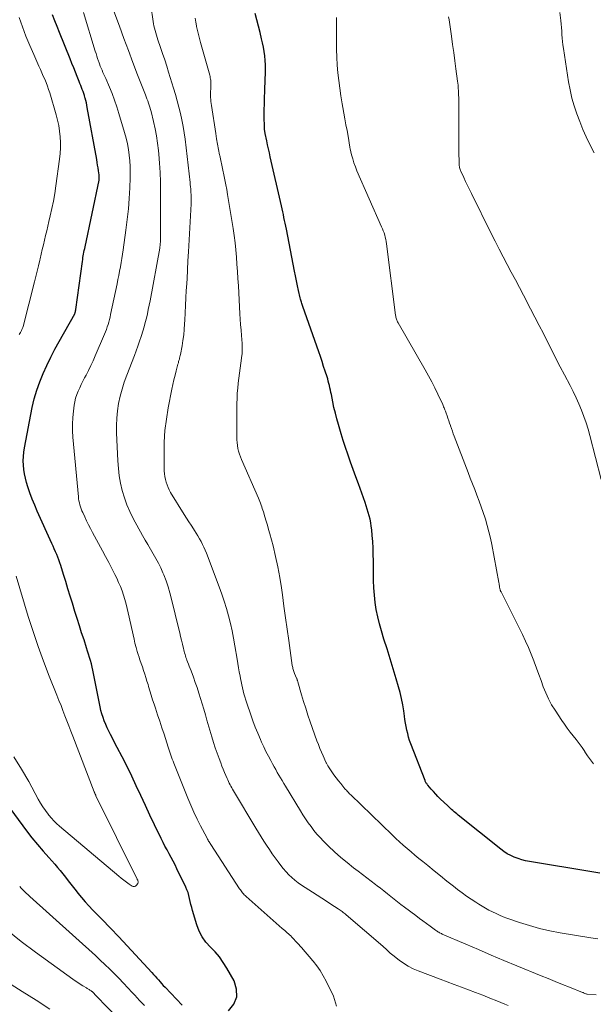
# Model space of a CAD drawing. Units: feet. Extents: x 1985000 to 1990000, y 585000 to 590000.
# Drawn here: x 1985581 to 1985678, y 587781 to 587947 of the extents above; entities that cross this region are included whole.
import ezdxf

# ---------------------------------------------------------------- set-up
doc = ezdxf.new("R2010")
doc.units = ezdxf.units.FT
doc.header["$LTSCALE"] = 100
doc.header["$MEASUREMENT"] = 0
doc.layers.add('CONTOUR INDEX', color=32, linetype='Continuous', lineweight=25)
doc.layers.add('CONTOUR INTERMEDIATE', color=40, linetype='Continuous', lineweight=15)

msp = doc.modelspace()

# ---------------------------------------------------------------- linework, layer by layer
at = {"layer": 'CONTOUR INDEX', "flags": 128}
for points, elevation in [([(1985616.55, 587780.28), (1985617.41, 587781.42), (1985617.91, 587782.63), (1985617.87, 587783.93), (1985617.46, 587785.3), (1985616.25, 587787.47), (1985615.65, 587788.42), (1985615.01, 587789.34), (1985614.28, 587790.18), (1985613.49, 587790.99), (1985612.75, 587791.81), (1985612.1, 587792.69), (1985611.61, 587793.67), (1985611.21, 587794.7), (1985610.49, 587797.14), (1985610.35, 587797.63), (1985610.22, 587798.13), (1985610.11, 587798.63), (1985610, 587799.13), (1985609.88, 587799.63), (1985609.74, 587800.12), (1985609.56, 587800.6), (1985609.35, 587801.06), (1985607.88, 587804.13), (1985607.56, 587804.77), (1985607.24, 587805.41), (1985606.9, 587806.04), (1985606.55, 587806.66), (1985606.21, 587807.29), (1985605.87, 587807.92), (1985605.55, 587808.56), (1985605.23, 587809.2), (1985604.12, 587811.52), (1985603.35, 587813.14), (1985602.58, 587814.77), (1985601.81, 587816.41), (1985601.05, 587818.04), (1985600.28, 587819.67), (1985599.5, 587821.3), (1985598.69, 587822.91), (1985597.86, 587824.51), (1985596.72, 587826.67), (1985596.44, 587827.22), (1985596.17, 587827.79), (1985595.92, 587828.36), (1985595.68, 587828.94), (1985595.47, 587829.53), (1985595.28, 587830.12), (1985595.12, 587830.72), (1985594.98, 587831.33), (1985593.88, 587836.91), (1985593.76, 587837.45), (1985593.64, 587838), (1985593.51, 587838.54), (1985593.37, 587839.08), (1985593.22, 587839.62), (1985593.06, 587840.16), (1985592.89, 587840.69), (1985592.72, 587841.22), (1985592.28, 587842.55), (1985591.88, 587843.74), (1985591.5, 587844.94), (1985591.12, 587846.14), (1985590.75, 587847.34), (1985590.33, 587848.7), (1985589.96, 587849.92), (1985589.59, 587851.13), (1985589.21, 587852.34), (1985588.83, 587853.56), (1985588.38, 587855.02), (1985588.22, 587855.5), (1985588.05, 587855.97), (1985587.88, 587856.44), (1985587.69, 587856.9), (1985587.49, 587857.36), (1985587.29, 587857.82), (1985587.09, 587858.27), (1985586.89, 587858.73), (1985584.43, 587864.17), (1985584, 587865.18), (1985583.59, 587866.2), (1985583.21, 587867.24), (1985582.86, 587868.28), (1985582.65, 587868.97), (1985582.45, 587869.68), (1985582.29, 587870.41), (1985582.18, 587871.14), (1985582.11, 587871.87), (1985582.09, 587872.61), (1985582.11, 587873.35), (1985582.19, 587874.09), (1985582.3, 587874.82), (1985583.6, 587881.55), (1985583.93, 587883.02), (1985584.34, 587884.46), (1985584.84, 587885.88), (1985585.41, 587887.27), (1985586.05, 587888.64), (1985586.71, 587890), (1985587.4, 587891.34), (1985588.12, 587892.67), (1985590.72, 587897.31), (1985590.73, 587897.32), (1985590.73, 587897.34), (1985590.74, 587897.36), (1985590.75, 587897.37), (1985590.8, 587897.48), (1985590.81, 587897.52), (1985590.84, 587897.69), (1985590.86, 587897.77), (1985590.87, 587897.85), (1985590.88, 587897.93), (1985590.9, 587898.02), (1985592.01, 587906.11), (1985592.06, 587906.42), (1985592.1, 587906.73), (1985592.16, 587907.03), (1985592.21, 587907.34), (1985592.27, 587907.64), (1985592.33, 587907.95), (1985592.39, 587908.25), (1985592.45, 587908.56), (1985594.8, 587919.71), (1985594.82, 587919.82), (1985594.84, 587919.94), (1985594.85, 587920.05), (1985594.85, 587920.16), (1985594.85, 587920.28), (1985594.85, 587920.39), (1985594.84, 587920.51), (1985594.82, 587920.62), (1985594.72, 587921.32), (1985594.65, 587921.79), (1985594.57, 587922.25), (1985594.5, 587922.71), (1985594.41, 587923.18), (1985592.83, 587931.95), (1985592.75, 587932.34), (1985592.67, 587932.74), (1985592.57, 587933.13), (1985592.47, 587933.52), (1985592.44, 587933.6), (1985592.34, 587933.94), (1985592.23, 587934.29), (1985592.11, 587934.63), (1985591.98, 587934.97), (1985591.85, 587935.31), (1985591.72, 587935.65), (1985591.59, 587935.98), (1985591.45, 587936.32), (1985591.13, 587937.13), (1985590.84, 587937.87), (1985590.55, 587938.6), (1985590.25, 587939.34), (1985589.95, 587940.08), (1985588.15, 587944.55), (1985587.75, 587945.53), (1985587.37, 587946.51), (1985586.99, 587947.5)], 980), ([(1985678.86, 587803.41), (1985677.49, 587803.6), (1985667.06, 587805.35), (1985666.4, 587805.48), (1985665.76, 587805.64), (1985665.12, 587805.84), (1985664.5, 587806.07), (1985663.89, 587806.35), (1985663.31, 587806.66), (1985662.75, 587807.02), (1985662.21, 587807.42), (1985655.07, 587813.15), (1985654.84, 587813.33), (1985654.62, 587813.52), (1985654.4, 587813.7), (1985654.18, 587813.89), (1985653.97, 587814.08), (1985653.76, 587814.28), (1985653.55, 587814.47), (1985653.34, 587814.67), (1985652.08, 587815.9), (1985651.69, 587816.29), (1985651.31, 587816.68), (1985650.94, 587817.09), (1985650.57, 587817.5), (1985650.01, 587818.14), (1985649.93, 587818.24), (1985649.86, 587818.33), (1985649.79, 587818.43), (1985649.72, 587818.53), (1985649.66, 587818.63), (1985649.61, 587818.74), (1985649.56, 587818.85), (1985649.51, 587818.96), (1985647.13, 587825.12), (1985646.93, 587825.69), (1985646.75, 587826.25), (1985646.6, 587826.83), (1985646.46, 587827.41), (1985646.35, 587828), (1985646.24, 587828.59), (1985646.14, 587829.18), (1985646.06, 587829.77), (1985645.94, 587830.65), (1985645.77, 587831.67), (1985645.58, 587832.69), (1985645.33, 587833.7), (1985645.06, 587834.7), (1985644.66, 587836.04), (1985644.15, 587837.71), (1985643.65, 587839.37), (1985643.14, 587841.04), (1985642.62, 587842.7), (1985642.19, 587844.09), (1985641.86, 587845.26), (1985641.57, 587846.45), (1985641.34, 587847.65), (1985641.16, 587848.86), (1985641.03, 587850.08), (1985640.93, 587851.3), (1985640.88, 587852.52), (1985640.85, 587853.75), (1985640.84, 587855.85), (1985640.83, 587856.91), (1985640.79, 587857.98), (1985640.73, 587859.05), (1985640.65, 587860.11), (1985640.56, 587861.06), (1985640.49, 587861.65), (1985640.4, 587862.23), (1985640.29, 587862.81), (1985640.15, 587863.38), (1985639.99, 587863.95), (1985639.82, 587864.52), (1985639.64, 587865.08), (1985639.44, 587865.64), (1985638.32, 587868.74), (1985637.88, 587869.95), (1985637.45, 587871.16), (1985637.02, 587872.37), (1985636.6, 587873.58), (1985636.54, 587873.75), (1985636.16, 587874.88), (1985635.79, 587876.02), (1985635.43, 587877.16), (1985635.09, 587878.31), (1985634.97, 587878.7), (1985634.71, 587879.65), (1985634.46, 587880.61), (1985634.23, 587881.58), (1985634.03, 587882.55), (1985633.79, 587883.74), (1985633.71, 587884.11), (1985633.63, 587884.49), (1985633.55, 587884.87), (1985633.47, 587885.24), (1985633.38, 587885.62), (1985633.28, 587885.99), (1985633.18, 587886.36), (1985633.07, 587886.73), (1985632.77, 587887.65), (1985632.5, 587888.47), (1985632.23, 587889.29), (1985631.95, 587890.11), (1985631.67, 587890.93), (1985629, 587898.51), (1985628.94, 587898.69), (1985628.88, 587898.87), (1985628.82, 587899.04), (1985628.76, 587899.23), (1985628.71, 587899.41), (1985628.66, 587899.59), (1985628.62, 587899.77), (1985628.57, 587899.96), (1985628.3, 587901.21), (1985628.12, 587902.02), (1985627.95, 587902.83), (1985627.79, 587903.65), (1985627.62, 587904.46), (1985626.24, 587911.52), (1985626.14, 587912.01), (1985626.04, 587912.5), (1985625.94, 587912.98), (1985625.84, 587913.47), (1985625.74, 587913.96), (1985625.63, 587914.44), (1985625.53, 587914.93), (1985625.42, 587915.41), (1985623.55, 587923.65), (1985623.4, 587924.32), (1985623.25, 587925), (1985623.1, 587925.68), (1985622.96, 587926.36), (1985622.71, 587927.55), (1985622.69, 587927.63), (1985622.67, 587927.71), (1985622.65, 587927.8), (1985622.63, 587927.88), (1985622.62, 587927.96), (1985622.6, 587928.04), (1985622.59, 587928.12), (1985622.58, 587928.2), (1985622.57, 587928.22), (1985622.56, 587928.31), (1985622.55, 587928.41), (1985622.55, 587928.5), (1985622.55, 587928.59), (1985622.53, 587930.48), (1985622.54, 587931.52), (1985622.55, 587932.56), (1985622.58, 587933.6), (1985622.61, 587934.64), (1985622.71, 587936.81), (1985622.73, 587937.56), (1985622.74, 587938.32), (1985622.72, 587939.08), (1985622.68, 587939.83), (1985622.62, 587940.59), (1985622.52, 587941.34), (1985622.39, 587942.08), (1985622.24, 587942.82), (1985622.09, 587943.48), (1985621.83, 587944.55), (1985621.57, 587945.61), (1985621.29, 587946.67), (1985621.01, 587947.73)], 1000), ([(1985576.34, 587818.95), (1985582.65, 587810.5), (1985583.54, 587809.35), (1985584.46, 587808.21), (1985585.4, 587807.09), (1985586.36, 587806), (1985587.36, 587804.9), (1985587.83, 587804.36), (1985588.3, 587803.82), (1985588.75, 587803.26), (1985589.19, 587802.7), (1985589.63, 587802.13), (1985590.07, 587801.56), (1985590.51, 587801), (1985590.95, 587800.43), (1985591.24, 587800.06), (1985591.84, 587799.32), (1985592.45, 587798.59), (1985593.09, 587797.89), (1985593.75, 587797.2), (1985595.28, 587795.65), (1985596.71, 587794.18), (1985598.13, 587792.71), (1985599.53, 587791.22), (1985600.91, 587789.71), (1985603.66, 587786.71), (1985603.94, 587786.4), (1985604.21, 587786.09), (1985604.49, 587785.78), (1985604.76, 587785.47), (1985605.04, 587785.16), (1985605.31, 587784.85), (1985605.59, 587784.54), (1985605.88, 587784.24), (1985608.75, 587781.21)], 980)]:
    msp.add_lwpolyline(points, dxfattribs=dict(at, elevation=elevation))
at = {"layer": 'CONTOUR INTERMEDIATE', "flags": 128}
for points, elevation in [([(1985678.22, 587782.98), (1985676.74, 587783.06), (1985676.72, 587783.06), (1985676.7, 587783.06), (1985676.68, 587783.07), (1985676.66, 587783.07), (1985676.57, 587783.11), (1985676.55, 587783.11), (1985676.53, 587783.12), (1985676.51, 587783.13), (1985676.49, 587783.14), (1985676.33, 587783.21), (1985676.23, 587783.25), (1985676.13, 587783.29), (1985676.03, 587783.34), (1985675.93, 587783.38), (1985673.75, 587784.25), (1985672.56, 587784.72), (1985671.37, 587785.2), (1985670.18, 587785.69), (1985669, 587786.17), (1985664.9, 587787.86), (1985662.76, 587788.75), (1985660.63, 587789.65), (1985658.5, 587790.56), (1985656.37, 587791.47), (1985652.41, 587793.18), (1985652.26, 587793.25), (1985652.12, 587793.32), (1985651.97, 587793.39), (1985651.83, 587793.47), (1985651.69, 587793.55), (1985651.55, 587793.64), (1985651.42, 587793.73), (1985651.28, 587793.82), (1985650.35, 587794.5), (1985649.75, 587794.93), (1985649.15, 587795.37), (1985648.56, 587795.81), (1985647.97, 587796.26), (1985646.06, 587797.7), (1985645.48, 587798.14), (1985644.91, 587798.59), (1985644.33, 587799.04), (1985643.76, 587799.49), (1985643.19, 587799.95), (1985642.61, 587800.4), (1985642.04, 587800.85), (1985641.46, 587801.29), (1985641.18, 587801.51), (1985640.46, 587802.06), (1985639.73, 587802.61), (1985639.01, 587803.16), (1985638.29, 587803.71), (1985637.52, 587804.3), (1985636.43, 587805.16), (1985635.36, 587806.05), (1985634.33, 587806.98), (1985633.32, 587807.94), (1985632.46, 587808.78), (1985631.91, 587809.36), (1985631.37, 587809.95), (1985630.87, 587810.57), (1985630.38, 587811.21), (1985629.92, 587811.87), (1985629.47, 587812.53), (1985629.03, 587813.2), (1985628.6, 587813.88), (1985626.09, 587818), (1985625.82, 587818.46), (1985625.54, 587818.93), (1985625.26, 587819.39), (1985624.99, 587819.85), (1985624.72, 587820.32), (1985624.46, 587820.79), (1985624.19, 587821.26), (1985623.93, 587821.73), (1985623.62, 587822.3), (1985623.22, 587823.06), (1985622.82, 587823.83), (1985622.45, 587824.61), (1985622.09, 587825.39), (1985621.88, 587825.85), (1985621.45, 587826.87), (1985621.03, 587827.9), (1985620.64, 587828.94), (1985620.27, 587829.99), (1985619.61, 587831.96), (1985619.44, 587832.46), (1985619.28, 587832.97), (1985619.13, 587833.48), (1985618.99, 587834), (1985618.86, 587834.51), (1985618.74, 587835.03), (1985618.63, 587835.56), (1985618.53, 587836.08), (1985618.47, 587836.46), (1985618.34, 587837.17), (1985618.21, 587837.88), (1985618.09, 587838.6), (1985617.98, 587839.31), (1985617.61, 587841.55), (1985617.39, 587842.82), (1985617.14, 587844.08), (1985616.86, 587845.33), (1985616.55, 587846.58), (1985616.21, 587847.82), (1985615.83, 587849.04), (1985615.42, 587850.26), (1985614.98, 587851.47), (1985612.81, 587857.1), (1985612.61, 587857.6), (1985612.4, 587858.1), (1985612.16, 587858.59), (1985611.92, 587859.07), (1985611.66, 587859.54), (1985611.39, 587860.01), (1985611.11, 587860.47), (1985610.81, 587860.93), (1985610.63, 587861.21), (1985610.24, 587861.8), (1985609.85, 587862.39), (1985609.47, 587862.99), (1985609.1, 587863.6), (1985606.82, 587867.32), (1985606.59, 587867.73), (1985606.38, 587868.16), (1985606.21, 587868.6), (1985606.05, 587869.05), (1985605.93, 587869.51), (1985605.84, 587869.97), (1985605.79, 587870.44), (1985605.76, 587870.92), (1985605.72, 587873.84), (1985605.76, 587875.77), (1985605.87, 587877.7), (1985606.11, 587879.62), (1985606.42, 587881.52), (1985607.04, 587884.66), (1985607.2, 587885.44), (1985607.37, 587886.21), (1985607.56, 587886.98), (1985607.75, 587887.74), (1985608.05, 587888.87), (1985608.11, 587889.07), (1985608.16, 587889.27), (1985608.22, 587889.47), (1985608.28, 587889.68), (1985608.33, 587889.88), (1985608.38, 587890.08), (1985608.43, 587890.29), (1985608.47, 587890.49), (1985608.74, 587891.91), (1985608.89, 587892.83), (1985609.02, 587893.75), (1985609.11, 587894.67), (1985609.17, 587895.6), (1985609.2, 587896.23), (1985609.26, 587897.47), (1985609.32, 587898.72), (1985609.39, 587899.97), (1985609.45, 587901.21), (1985609.48, 587901.71), (1985609.57, 587903.2), (1985609.65, 587904.7), (1985609.73, 587906.19), (1985609.81, 587907.68), (1985610.26, 587915.78), (1985610.27, 587916.01), (1985610.27, 587916.24), (1985610.27, 587916.47), (1985610.27, 587916.7), (1985610.26, 587916.92), (1985610.25, 587917.15), (1985610.24, 587917.38), (1985610.23, 587917.6), (1985610.21, 587917.89), (1985610.18, 587918.26), (1985610.15, 587918.62), (1985610.11, 587918.99), (1985610.07, 587919.36), (1985609.24, 587926.6), (1985609.09, 587927.69), (1985608.92, 587928.77), (1985608.71, 587929.85), (1985608.48, 587930.92), (1985608.21, 587931.99), (1985607.93, 587933.06), (1985607.63, 587934.11), (1985607.32, 587935.17), (1985606.48, 587937.86), (1985606.16, 587938.9), (1985605.82, 587939.94), (1985605.48, 587940.98), (1985605.13, 587942.01), (1985604.68, 587943.32), (1985604.55, 587943.7), (1985604.43, 587944.08), (1985604.32, 587944.46), (1985604.21, 587944.85), (1985604.11, 587945.23), (1985604.02, 587945.62), (1985603.95, 587946.01), (1985603.89, 587946.4), (1985603.09, 587951.8)], 992), ([(1985663.48, 587781.16), (1985662.89, 587781.4), (1985661.57, 587781.94), (1985660.39, 587782.42), (1985659.2, 587782.89), (1985658.01, 587783.35), (1985656.82, 587783.79), (1985655.62, 587784.23), (1985654.43, 587784.68), (1985653.24, 587785.13), (1985652.05, 587785.58), (1985648.38, 587786.99), (1985647.52, 587787.36), (1985646.7, 587787.78), (1985645.91, 587788.27), (1985645.15, 587788.8), (1985644.13, 587789.6), (1985643.9, 587789.78), (1985643.69, 587789.96), (1985643.48, 587790.15), (1985643.27, 587790.35), (1985643.07, 587790.55), (1985642.86, 587790.74), (1985642.65, 587790.93), (1985642.43, 587791.12), (1985636.25, 587796.41), (1985636.09, 587796.54), (1985635.93, 587796.68), (1985635.77, 587796.81), (1985635.6, 587796.93), (1985635.44, 587797.06), (1985635.27, 587797.18), (1985635.1, 587797.3), (1985634.92, 587797.41), (1985633.72, 587798.19), (1985632.95, 587798.69), (1985632.17, 587799.19), (1985631.39, 587799.68), (1985630.62, 587800.18), (1985629.38, 587800.97), (1985628.8, 587801.36), (1985628.24, 587801.77), (1985627.69, 587802.2), (1985627.16, 587802.65), (1985626.66, 587803.13), (1985626.18, 587803.63), (1985625.72, 587804.16), (1985625.29, 587804.7), (1985624.86, 587805.27), (1985624.36, 587805.96), (1985623.86, 587806.65), (1985623.39, 587807.36), (1985622.93, 587808.07), (1985622.47, 587808.79), (1985622.02, 587809.51), (1985621.58, 587810.24), (1985621.14, 587810.96), (1985617.36, 587817.22), (1985617.21, 587817.47), (1985617.07, 587817.73), (1985616.92, 587817.98), (1985616.79, 587818.24), (1985616.66, 587818.51), (1985616.53, 587818.77), (1985616.4, 587819.04), (1985616.28, 587819.31), (1985616.07, 587819.8), (1985615.85, 587820.32), (1985615.64, 587820.84), (1985615.43, 587821.37), (1985615.23, 587821.89), (1985614.95, 587822.63), (1985614.63, 587823.53), (1985614.31, 587824.43), (1985614.02, 587825.34), (1985613.74, 587826.26), (1985612.91, 587829.09), (1985612.65, 587830), (1985612.38, 587830.91), (1985612.11, 587831.82), (1985611.84, 587832.73), (1985611.56, 587833.63), (1985611.27, 587834.54), (1985610.96, 587835.43), (1985610.63, 587836.32), (1985610.24, 587837.37), (1985610.1, 587837.75), (1985609.95, 587838.12), (1985609.81, 587838.5), (1985609.67, 587838.87), (1985609.56, 587839.14), (1985609.47, 587839.38), (1985609.39, 587839.62), (1985609.31, 587839.87), (1985609.23, 587840.11), (1985609.16, 587840.36), (1985609.1, 587840.61), (1985609.03, 587840.86), (1985608.97, 587841.11), (1985608.8, 587841.86), (1985608.65, 587842.49), (1985608.5, 587843.12), (1985608.35, 587843.75), (1985608.2, 587844.38), (1985606.99, 587849.4), (1985606.71, 587850.44), (1985606.41, 587851.47), (1985606.05, 587852.48), (1985605.67, 587853.49), (1985605.53, 587853.83), (1985605.17, 587854.65), (1985604.78, 587855.45), (1985604.36, 587856.24), (1985603.91, 587857.01), (1985603.45, 587857.78), (1985602.99, 587858.55), (1985602.55, 587859.32), (1985602.11, 587860.11), (1985600.55, 587862.96), (1985599.98, 587864.09), (1985599.48, 587865.24), (1985599.06, 587866.42), (1985598.7, 587867.63), (1985598.42, 587868.86), (1985598.2, 587870.1), (1985598.05, 587871.35), (1985597.95, 587872.61), (1985597.74, 587877.33), (1985597.73, 587878.57), (1985597.77, 587879.8), (1985597.91, 587881.03), (1985598.09, 587882.25), (1985598.36, 587883.46), (1985598.66, 587884.66), (1985599.04, 587885.84), (1985599.45, 587887.01), (1985600.73, 587890.29), (1985601.03, 587891.08), (1985601.33, 587891.88), (1985601.61, 587892.68), (1985601.88, 587893.48), (1985601.94, 587893.67), (1985602.17, 587894.39), (1985602.38, 587895.11), (1985602.57, 587895.83), (1985602.75, 587896.56), (1985602.91, 587897.29), (1985603.07, 587898.02), (1985603.22, 587898.76), (1985603.36, 587899.5), (1985604.98, 587908.32), (1985605, 587908.42), (1985605.02, 587908.52), (1985605.03, 587908.62), (1985605.05, 587908.72), (1985605.06, 587908.82), (1985605.07, 587908.92), (1985605.08, 587909.02), (1985605.08, 587909.13), (1985605.1, 587909.34), (1985605.11, 587909.54), (1985605.12, 587909.75), (1985605.12, 587909.95), (1985605.12, 587910.16), (1985605.13, 587917.94), (1985605.11, 587919.48), (1985605.06, 587921.03), (1985604.96, 587922.57), (1985604.83, 587924.1), (1985604.77, 587924.72), (1985604.63, 587925.94), (1985604.44, 587927.16), (1985604.21, 587928.37), (1985603.95, 587929.57), (1985603.54, 587931.24), (1985603.44, 587931.61), (1985603.34, 587931.97), (1985603.23, 587932.32), (1985603.11, 587932.68), (1985602.98, 587933.03), (1985602.85, 587933.38), (1985602.71, 587933.73), (1985602.58, 587934.08), (1985601.28, 587937.44), (1985600.5, 587939.47), (1985599.73, 587941.5), (1985598.97, 587943.53), (1985598.21, 587945.57), (1985596.42, 587950.43)], 988), ([(1985581.39, 587893.81), (1985581.6, 587894.15), (1985581.67, 587894.27), (1985581.73, 587894.39), (1985581.8, 587894.52), (1985581.86, 587894.64), (1985581.91, 587894.77), (1985581.96, 587894.9), (1985582, 587895.03), (1985582.04, 587895.16), (1985583.97, 587902.66), (1985584.2, 587903.56), (1985584.42, 587904.47), (1985584.64, 587905.38), (1985584.85, 587906.29), (1985584.91, 587906.54), (1985585.09, 587907.32), (1985585.27, 587908.1), (1985585.46, 587908.89), (1985585.65, 587909.67), (1985585.84, 587910.45), (1985586.03, 587911.23), (1985586.22, 587912.02), (1985586.4, 587912.8), (1985586.62, 587913.73), (1985586.89, 587914.98), (1985587.15, 587916.23), (1985587.36, 587917.49), (1985587.55, 587918.76), (1985588.18, 587923.27), (1985588.27, 587924.21), (1985588.33, 587925.14), (1985588.32, 587926.08), (1985588.28, 587927.02), (1985588.17, 587927.96), (1985588.03, 587928.89), (1985587.83, 587929.81), (1985587.59, 587930.72), (1985586.52, 587934.39), (1985586.34, 587934.97), (1985586.14, 587935.54), (1985585.92, 587936.11), (1985585.69, 587936.67), (1985585.44, 587937.22), (1985585.2, 587937.77), (1985584.95, 587938.33), (1985584.7, 587938.88), (1985583.83, 587940.83), (1985583.17, 587942.36), (1985582.54, 587943.91), (1985581.94, 587945.47), (1985581.38, 587947.04)], 976), ([(1985634.67, 587781.04), (1985634.18, 587782.72), (1985632.91, 587785.28), (1985632.44, 587786.17), (1985631.92, 587787.03), (1985631.35, 587787.84), (1985630.73, 587788.64), (1985630.69, 587788.69), (1985630.06, 587789.43), (1985629.42, 587790.17), (1985628.77, 587790.9), (1985628.11, 587791.62), (1985627.16, 587792.65), (1985626.97, 587792.85), (1985626.78, 587793.04), (1985626.58, 587793.22), (1985626.37, 587793.4), (1985626.17, 587793.58), (1985625.96, 587793.75), (1985625.76, 587793.93), (1985625.55, 587794.11), (1985619.47, 587799.49), (1985619.32, 587799.63), (1985619.17, 587799.77), (1985619.03, 587799.93), (1985618.9, 587800.08), (1985618.76, 587800.24), (1985618.64, 587800.41), (1985618.52, 587800.58), (1985618.4, 587800.75), (1985613.56, 587808.23), (1985613.47, 587808.37), (1985613.38, 587808.51), (1985613.29, 587808.65), (1985613.2, 587808.79), (1985613.11, 587808.93), (1985613.03, 587809.08), (1985612.94, 587809.22), (1985612.87, 587809.37), (1985611.85, 587811.34), (1985611.28, 587812.47), (1985610.73, 587813.62), (1985610.22, 587814.79), (1985609.72, 587815.96), (1985607.35, 587821.86), (1985607.22, 587822.19), (1985607.09, 587822.52), (1985606.98, 587822.85), (1985606.86, 587823.18), (1985606.75, 587823.52), (1985606.64, 587823.85), (1985606.53, 587824.19), (1985606.42, 587824.52), (1985605.72, 587826.72), (1985605.36, 587827.81), (1985605.01, 587828.9), (1985604.64, 587829.99), (1985604.27, 587831.08), (1985604.04, 587831.77), (1985603.79, 587832.51), (1985603.55, 587833.25), (1985603.32, 587834), (1985603.1, 587834.74), (1985603.02, 587835.04), (1985602.84, 587835.64), (1985602.66, 587836.24), (1985602.47, 587836.83), (1985602.27, 587837.42), (1985602.07, 587838.02), (1985601.87, 587838.61), (1985601.67, 587839.2), (1985601.47, 587839.8), (1985601.42, 587839.95), (1985601.21, 587840.62), (1985601.01, 587841.29), (1985600.83, 587841.98), (1985600.67, 587842.66), (1985599.71, 587847.08), (1985599.54, 587847.83), (1985599.35, 587848.58), (1985599.14, 587849.32), (1985598.92, 587850.06), (1985598.67, 587850.79), (1985598.4, 587851.51), (1985598.09, 587852.21), (1985597.77, 587852.91), (1985597.45, 587853.54), (1985596.94, 587854.55), (1985596.43, 587855.55), (1985595.9, 587856.54), (1985595.37, 587857.53), (1985593.72, 587860.6), (1985593.37, 587861.25), (1985593.03, 587861.9), (1985592.71, 587862.56), (1985592.39, 587863.23), (1985592.06, 587863.94), (1985591.92, 587864.25), (1985591.79, 587864.57), (1985591.68, 587864.89), (1985591.58, 587865.22), (1985591.5, 587865.56), (1985591.43, 587865.89), (1985591.37, 587866.23), (1985591.33, 587866.57), (1985590.4, 587876.57), (1985590.34, 587877.67), (1985590.32, 587878.77), (1985590.38, 587879.88), (1985590.49, 587880.98), (1985590.62, 587881.94), (1985590.73, 587882.55), (1985590.87, 587883.15), (1985591.07, 587883.74), (1985591.3, 587884.31), (1985591.56, 587884.88), (1985591.82, 587885.44), (1985592.1, 587886), (1985592.38, 587886.55), (1985592.63, 587887.02), (1985593.03, 587887.81), (1985593.42, 587888.61), (1985593.79, 587889.41), (1985594.15, 587890.22), (1985595.73, 587893.89), (1985595.89, 587894.29), (1985596.05, 587894.69), (1985596.19, 587895.09), (1985596.32, 587895.5), (1985596.44, 587895.91), (1985596.56, 587896.32), (1985596.66, 587896.74), (1985596.75, 587897.16), (1985597.84, 587902.33), (1985597.98, 587903.04), (1985598.12, 587903.75), (1985598.26, 587904.46), (1985598.4, 587905.17), (1985598.52, 587905.89), (1985598.64, 587906.6), (1985598.75, 587907.31), (1985598.86, 587908.03), (1985599.32, 587911.36), (1985599.55, 587913.13), (1985599.73, 587914.91), (1985599.87, 587916.68), (1985599.97, 587918.47), (1985600.03, 587920.11), (1985600.05, 587921.07), (1985600.03, 587922.03), (1985599.97, 587922.99), (1985599.88, 587923.95), (1985599.74, 587924.9), (1985599.56, 587925.85), (1985599.35, 587926.79), (1985599.1, 587927.72), (1985598.15, 587930.95), (1985597.8, 587932.07), (1985597.42, 587933.17), (1985597, 587934.26), (1985596.56, 587935.34), (1985595.93, 587936.78), (1985595.78, 587937.13), (1985595.62, 587937.49), (1985595.46, 587937.84), (1985595.31, 587938.19), (1985595.15, 587938.55), (1985595.01, 587938.9), (1985594.87, 587939.27), (1985594.74, 587939.63), (1985594.71, 587939.73), (1985594.57, 587940.14), (1985594.43, 587940.56), (1985594.3, 587940.98), (1985594.17, 587941.4), (1985592.17, 587947.91)], 984), ([(1985678.5, 587792.39), (1985677.32, 587792.55), (1985672.2, 587793.39), (1985670.46, 587793.72), (1985668.74, 587794.11), (1985667.05, 587794.59), (1985665.36, 587795.13), (1985663.27, 587795.86), (1985662.65, 587796.09), (1985662.03, 587796.33), (1985661.43, 587796.6), (1985660.83, 587796.88), (1985660.24, 587797.19), (1985659.65, 587797.51), (1985659.08, 587797.85), (1985658.52, 587798.2), (1985658.06, 587798.5), (1985657.28, 587799.02), (1985656.5, 587799.55), (1985655.74, 587800.11), (1985654.99, 587800.67), (1985654.29, 587801.21), (1985653.2, 587802.06), (1985652.11, 587802.92), (1985651.03, 587803.79), (1985649.96, 587804.66), (1985649.13, 587805.34), (1985648.47, 587805.88), (1985647.81, 587806.42), (1985647.16, 587806.97), (1985646.51, 587807.52), (1985645.87, 587808.08), (1985645.23, 587808.65), (1985644.6, 587809.23), (1985643.99, 587809.81), (1985637.05, 587816.53), (1985636.92, 587816.65), (1985636.79, 587816.78), (1985636.67, 587816.91), (1985636.55, 587817.04), (1985636.43, 587817.17), (1985636.31, 587817.3), (1985636.19, 587817.43), (1985636.07, 587817.57), (1985635.36, 587818.44), (1985634.97, 587818.92), (1985634.59, 587819.41), (1985634.23, 587819.91), (1985633.88, 587820.42), (1985633.32, 587821.25), (1985633.26, 587821.35), (1985633.2, 587821.44), (1985633.14, 587821.54), (1985633.08, 587821.64), (1985633.03, 587821.74), (1985632.98, 587821.84), (1985632.93, 587821.94), (1985632.88, 587822.04), (1985632.4, 587823.08), (1985632.12, 587823.71), (1985631.85, 587824.34), (1985631.61, 587824.98), (1985631.37, 587825.62), (1985630.25, 587828.81), (1985629.86, 587829.94), (1985629.49, 587831.07), (1985629.13, 587832.22), (1985628.79, 587833.36), (1985628.17, 587835.51), (1985628.15, 587835.59), (1985628.13, 587835.66), (1985628.1, 587835.74), (1985628.08, 587835.82), (1985628.06, 587835.89), (1985628.03, 587835.97), (1985628, 587836.04), (1985627.97, 587836.11), (1985627.62, 587836.94), (1985627.56, 587837.09), (1985627.5, 587837.25), (1985627.44, 587837.41), (1985627.39, 587837.57), (1985627.34, 587837.74), (1985627.3, 587837.9), (1985627.27, 587838.07), (1985627.24, 587838.23), (1985626.64, 587842.46), (1985626.37, 587844.37), (1985626.11, 587846.28), (1985625.84, 587848.2), (1985625.58, 587850.11), (1985625.42, 587851.27), (1985625.14, 587853.05), (1985624.82, 587854.82), (1985624.43, 587856.57), (1985624, 587858.32), (1985623.45, 587860.37), (1985623.26, 587861.08), (1985623.06, 587861.79), (1985622.85, 587862.5), (1985622.64, 587863.21), (1985622.38, 587864.03), (1985622.29, 587864.32), (1985622.2, 587864.61), (1985622.1, 587864.91), (1985622, 587865.2), (1985621.89, 587865.49), (1985621.78, 587865.78), (1985621.67, 587866.06), (1985621.55, 587866.35), (1985618.72, 587872.82), (1985618.54, 587873.28), (1985618.37, 587873.74), (1985618.23, 587874.22), (1985618.11, 587874.7), (1985618.02, 587875.18), (1985617.96, 587875.67), (1985617.92, 587876.16), (1985617.91, 587876.66), (1985617.94, 587882.26), (1985617.96, 587883.11), (1985618, 587883.95), (1985618.07, 587884.8), (1985618.16, 587885.64), (1985618.27, 587886.48), (1985618.37, 587887.32), (1985618.49, 587888.16), (1985618.6, 587889), (1985618.78, 587890.32), (1985618.81, 587890.57), (1985618.83, 587890.82), (1985618.84, 587891.07), (1985618.85, 587891.32), (1985618.85, 587891.57), (1985618.85, 587891.83), (1985618.83, 587892.08), (1985618.82, 587892.33), (1985618.7, 587893.65), (1985618.63, 587894.57), (1985618.56, 587895.48), (1985618.5, 587896.4), (1985618.45, 587897.31), (1985618.18, 587902.02), (1985618.11, 587903.22), (1985618.03, 587904.43), (1985617.95, 587905.63), (1985617.86, 587906.83), (1985617.76, 587908.03), (1985617.63, 587909.23), (1985617.47, 587910.43), (1985617.3, 587911.62), (1985616.37, 587917.34), (1985616.23, 587918.16), (1985616.08, 587918.98), (1985615.92, 587919.8), (1985615.76, 587920.61), (1985615.58, 587921.43), (1985615.41, 587922.24), (1985615.24, 587923.05), (1985615.07, 587923.87), (1985615.03, 587924.01), (1985614.85, 587924.9), (1985614.68, 587925.79), (1985614.53, 587926.68), (1985614.38, 587927.58), (1985613.66, 587932.25), (1985613.61, 587932.6), (1985613.57, 587932.94), (1985613.55, 587933.29), (1985613.53, 587933.64), (1985613.52, 587933.99), (1985613.52, 587934.34), (1985613.53, 587934.69), (1985613.54, 587935.03), (1985613.57, 587935.61), (1985613.57, 587935.83), (1985613.57, 587936.05), (1985613.56, 587936.27), (1985613.54, 587936.5), (1985613.51, 587936.72), (1985613.47, 587936.93), (1985613.43, 587937.15), (1985613.37, 587937.37), (1985611.85, 587942.84), (1985611.67, 587943.51), (1985611.49, 587944.19), (1985611.33, 587944.87), (1985611.18, 587945.55), (1985611.17, 587945.63), (1985611.03, 587946.28), (1985610.91, 587946.92)], 996), ([(1985677.8, 587821.74), (1985677.29, 587822.4), (1985676.8, 587823.08), (1985676.34, 587823.78), (1985676.32, 587823.82), (1985675.87, 587824.49), (1985675.4, 587825.16), (1985674.9, 587825.81), (1985674.39, 587826.44), (1985673.88, 587827.07), (1985673.39, 587827.72), (1985672.91, 587828.38), (1985672.45, 587829.05), (1985671.34, 587830.74), (1985670.76, 587831.68), (1985670.23, 587832.65), (1985669.77, 587833.66), (1985669.36, 587834.68), (1985668.98, 587835.73), (1985668.6, 587836.77), (1985668.22, 587837.82), (1985667.84, 587838.86), (1985667.78, 587839.04), (1985667.35, 587840.16), (1985666.9, 587841.27), (1985666.4, 587842.37), (1985665.88, 587843.45), (1985662.27, 587850.63), (1985662.23, 587850.7), (1985662.2, 587850.76), (1985662.18, 587850.83), (1985662.15, 587850.9), (1985662.13, 587850.97), (1985662.1, 587851.04), (1985662.09, 587851.11), (1985662.07, 587851.18), (1985662.03, 587851.42), (1985662, 587851.61), (1985661.97, 587851.8), (1985661.93, 587851.99), (1985661.9, 587852.18), (1985660.71, 587858.58), (1985660.49, 587859.65), (1985660.24, 587860.72), (1985659.95, 587861.78), (1985659.64, 587862.83), (1985659.59, 587862.97), (1985659.27, 587863.94), (1985658.94, 587864.91), (1985658.59, 587865.87), (1985658.22, 587866.83), (1985657.85, 587867.78), (1985657.48, 587868.74), (1985657.11, 587869.69), (1985656.75, 587870.65), (1985654.42, 587876.74), (1985654.26, 587877.17), (1985654.1, 587877.61), (1985653.95, 587878.04), (1985653.8, 587878.48), (1985653.78, 587878.53), (1985653.64, 587878.94), (1985653.5, 587879.35), (1985653.36, 587879.76), (1985653.22, 587880.16), (1985653.06, 587880.61), (1985653, 587880.79), (1985652.93, 587880.98), (1985652.86, 587881.16), (1985652.79, 587881.35), (1985652.72, 587881.53), (1985652.64, 587881.71), (1985652.56, 587881.89), (1985652.48, 587882.07), (1985651.66, 587883.8), (1985651.16, 587884.85), (1985650.64, 587885.88), (1985650.09, 587886.9), (1985649.53, 587887.91), (1985645, 587895.81), (1985644.92, 587895.96), (1985644.84, 587896.11), (1985644.78, 587896.26), (1985644.72, 587896.42), (1985644.66, 587896.58), (1985644.62, 587896.74), (1985644.59, 587896.9), (1985644.56, 587897.07), (1985643.05, 587909.05), (1985642.99, 587909.42), (1985642.92, 587909.79), (1985642.84, 587910.15), (1985642.74, 587910.51), (1985642.63, 587910.87), (1985642.51, 587911.22), (1985642.37, 587911.57), (1985642.23, 587911.92), (1985638.09, 587921.31), (1985637.83, 587921.97), (1985637.58, 587922.63), (1985637.38, 587923.31), (1985637.2, 587924), (1985636.96, 587925.02), (1985636.92, 587925.2), (1985636.88, 587925.38), (1985636.85, 587925.56), (1985636.82, 587925.74), (1985636.79, 587925.92), (1985636.76, 587926.1), (1985636.73, 587926.28), (1985636.7, 587926.46), (1985636.42, 587928.06), (1985636.24, 587929.03), (1985636.07, 587930.01), (1985635.9, 587930.98), (1985635.73, 587931.96), (1985635.62, 587932.58), (1985635.41, 587933.87), (1985635.21, 587935.16), (1985635.04, 587936.45), (1985634.89, 587937.75), (1985634.89, 587937.76), (1985634.77, 587939.07), (1985634.69, 587940.38), (1985634.65, 587941.69), (1985634.64, 587943.01), (1985634.68, 587946.62), (1985634.68, 587947.03)], 1004), ([(1985679.09, 587869.51), (1985677.18, 587876.85), (1985676.88, 587877.94), (1985676.55, 587879.02), (1985676.17, 587880.08), (1985675.77, 587881.14), (1985675.33, 587882.18), (1985674.87, 587883.21), (1985674.38, 587884.23), (1985673.86, 587885.24), (1985672.92, 587887.04), (1985672.2, 587888.42), (1985671.48, 587889.8), (1985670.77, 587891.19), (1985670.07, 587892.58), (1985669.37, 587893.97), (1985668.66, 587895.36), (1985667.95, 587896.74), (1985667.23, 587898.12), (1985666.04, 587900.41), (1985665.36, 587901.71), (1985664.67, 587903), (1985663.99, 587904.29), (1985663.3, 587905.58), (1985662.61, 587906.88), (1985661.94, 587908.17), (1985661.27, 587909.48), (1985660.62, 587910.79), (1985657.29, 587917.52), (1985656.97, 587918.19), (1985656.65, 587918.85), (1985656.33, 587919.52), (1985656.02, 587920.19), (1985655.53, 587921.23), (1985655.47, 587921.38), (1985655.41, 587921.54), (1985655.36, 587921.69), (1985655.32, 587921.85), (1985655.28, 587922.01), (1985655.26, 587922.17), (1985655.24, 587922.33), (1985655.23, 587922.49), (1985655.21, 587924.66), (1985655.2, 587925.91), (1985655.19, 587927.16), (1985655.18, 587928.41), (1985655.17, 587929.66), (1985655.16, 587933.18), (1985655.16, 587933.6), (1985655.15, 587934.02), (1985655.13, 587934.44), (1985655.11, 587934.85), (1985655.1, 587935.05), (1985655.08, 587935.37), (1985655.06, 587935.69), (1985655.02, 587936.01), (1985654.98, 587936.33), (1985654.7, 587938.42), (1985654.52, 587939.79), (1985654.33, 587941.16), (1985654.14, 587942.52), (1985653.94, 587943.89), (1985653.54, 587946.64), (1985653.48, 587947.14)], 1008), ([(1985677.9, 587924.3), (1985677.19, 587925.73), (1985676.58, 587926.99), (1985676, 587928.26), (1985675.48, 587929.56), (1985674.98, 587930.86), (1985674.54, 587932.19), (1985674.16, 587933.53), (1985673.86, 587934.89), (1985673.6, 587936.26), (1985672.75, 587941.86), (1985672.67, 587942.44), (1985672.6, 587943.02), (1985672.54, 587943.6), (1985672.5, 587944.19), (1985672.46, 587944.77), (1985672.41, 587945.35), (1985672.36, 587945.94), (1985672.3, 587946.52), (1985672.15, 587947.91)], 1012), ([(1985580.5, 587822.93), (1985581.8, 587820.88), (1985583.01, 587818.78), (1985584.61, 587815.82), (1985584.98, 587815.17), (1985585.37, 587814.54), (1985585.8, 587813.92), (1985586.25, 587813.32), (1985586.39, 587813.14), (1985586.8, 587812.65), (1985587.22, 587812.18), (1985587.68, 587811.73), (1985588.15, 587811.31), (1985598.11, 587802.91), (1985598.54, 587802.56), (1985598.97, 587802.21), (1985599.42, 587801.88), (1985599.87, 587801.56), (1985600.35, 587801.22), (1985600.55, 587801.15), (1985600.74, 587801.14), (1985600.92, 587801.22), (1985601.09, 587801.36), (1985601.29, 587801.65), (1985601.33, 587801.73), (1985601.35, 587801.81), (1985601.36, 587801.89), (1985601.35, 587801.97), (1985601.32, 587802.1), (1985601.32, 587802.12), (1985601.31, 587802.14), (1985601.3, 587802.17), (1985601.29, 587802.19), (1985601.24, 587802.28), (1985601.23, 587802.3), (1985601.22, 587802.32), (1985601.21, 587802.34), (1985601.19, 587802.36), (1985594.29, 587816.39), (1985594.28, 587816.41), (1985594.27, 587816.43), (1985594.26, 587816.45), (1985594.25, 587816.47), (1985594.21, 587816.55), (1985594.2, 587816.57), (1985594.19, 587816.59), (1985594.18, 587816.61), (1985594.17, 587816.63), (1985594.12, 587816.74), (1985594.09, 587816.82), (1985594.05, 587816.9), (1985594.02, 587816.98), (1985593.99, 587817.06), (1985590.39, 587826.41), (1985590.07, 587827.26), (1985589.74, 587828.12), (1985589.41, 587828.98), (1985589.08, 587829.83), (1985588.75, 587830.69), (1985588.42, 587831.55), (1985588.08, 587832.4), (1985587.74, 587833.25), (1985586.44, 587836.48), (1985585.48, 587838.96), (1985584.57, 587841.45), (1985583.72, 587843.97), (1985582.92, 587846.5), (1985580.88, 587853.25)], 976), ([(1985581.48, 587801.17), (1985581.75, 587800.88), (1985582.03, 587800.59), (1985582.31, 587800.31), (1985582.59, 587800.04), (1985582.88, 587799.77), (1985583.17, 587799.5), (1985594.2, 587789.55), (1985595, 587788.8), (1985595.8, 587788.05), (1985596.59, 587787.29), (1985597.37, 587786.52), (1985598.13, 587785.74), (1985598.89, 587784.95), (1985599.64, 587784.15), (1985600.38, 587783.35), (1985600.79, 587782.9), (1985601.6, 587782.02), (1985602.42, 587781.16)], 984), ([(1985579.37, 587793.8), (1985581.72, 587791.93), (1985584.12, 587790.13), (1985590.41, 587785.6), (1985590.81, 587785.31), (1985591.23, 587785.03), (1985591.64, 587784.76), (1985592.07, 587784.5), (1985592.69, 587784.12), (1985592.8, 587784.05), (1985592.92, 587783.98), (1985593.03, 587783.91), (1985593.14, 587783.84), (1985593.25, 587783.77), (1985593.36, 587783.7), (1985593.47, 587783.62), (1985593.57, 587783.54), (1985593.62, 587783.5), (1985593.75, 587783.39), (1985593.87, 587783.28), (1985593.99, 587783.17), (1985594.1, 587783.05), (1985598.69, 587778.34)], 988), ([(1985577.97, 587786.01), (1985581.91, 587783.53), (1985584.23, 587782.06), (1985586.55, 587780.57)], 992)]:
    msp.add_lwpolyline(points, dxfattribs=dict(at, elevation=elevation))

doc.saveas('drawing.dxf')
